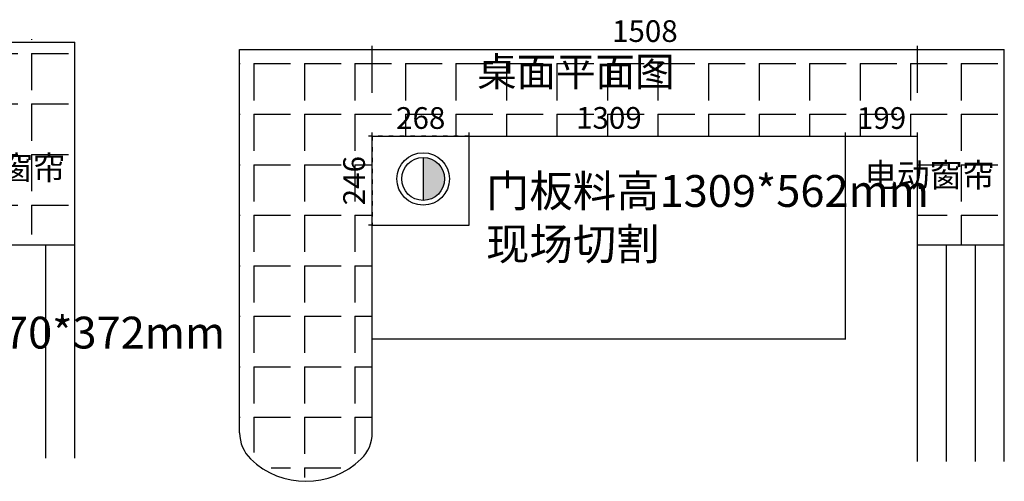
# Model space of a CAD drawing. Units: millimetres. Extents: x 1218494 to 1228941, y 112921 to 118002.
# Drawn here: x 1223015 to 1225738, y 116040 to 117317 of the extents above; entities that cross this region are included whole.
import ezdxf

# ---------------------------------------------------------------- set-up
doc = ezdxf.new("R2010")
doc.units = ezdxf.units.MM
doc.header["$PDMODE"] = 35
doc.linetypes.add('ACAD_ISO03W100', pattern=[30, 12, -18])
doc.layers.add('门窗', color=4, linetype='Continuous')
doc.styles.add('ROMANC', font='simhei.ttf')
doc.styles.add('工程', font='txt', dxfattribs={"width": 0.6, "height": 70})
doc.dimstyles.new('x1aoguan③', dxfattribs={"dimscale": 20, "dimtxt": 3, "dimasz": 1.5, "dimexe": 0.5, "dimexo": 0.5, "dimtad": 1, "dimdec": 0, "dimdsep": 46, "dimtxsty": 'ROMANC', "dimblk": 'NONE', "dimcen": 2.5, "dimclrd": 3, "dimclre": 3, "dimadec": 0, "dimazin": 0, "dimtfac": 1, "dimtdec": 0, "dimtmove": 0, "dimatfit": 3, "dimldrblk": 'DOTSMALL', "dimfxl": 3, "dimfxlon": 1, "dimarcsym": 0})

# ---------------------------------------------------------------- blocks, each defined once
blk = doc.blocks.new('*D97')
at = {"color": 3, "linetype": 'ACAD_ISO03W100', "lineweight": -2, "transparency": 16777216}
for p, q in [((1223990, 116994.7), (1223990, 117004.7)), ((1224258, 116994.7), (1223990, 116994.7)), ((1224258, 116994.7), (1224258, 117004.7))]:
    blk.add_line(p, q, dxfattribs=at)
at = {"layer": 'Defpoints', "color": 0, "linetype": 'ACAD_ISO03W100', "transparency": 16777216}
for p in [(1223990, 116994.7), (1223990, 116994.7), (1224258, 116994.7)]:
    blk.add_point(p, dxfattribs=at)
at = {"color": 0, "linetype": 'ACAD_ISO03W100', "transparency": 16777216, "insert": (1224124, 117037.2), "char_height": 60, "attachment_point": 5, "style": 'ROMANC'}
blk.add_mtext('268', dxfattribs=at)
blk = doc.blocks.new('_DOTSMALL')
at = {"color": 0, "linetype": 'ByBlock', "const_width": 0.5}
blk.add_lwpolyline([(-0.0625, 0, 1), (0.0625, 0, 1)], format="xyb", close=True, dxfattribs=at)
blk = doc.blocks.new('_None')
blk = doc.blocks.new('*D98')
at = {"color": 3, "linetype": 'ACAD_ISO03W100', "lineweight": -2, "transparency": 16777216}
for p, q in [((1223990, 116994.7), (1223980, 116994.7)), ((1223990, 116994.7), (1223990, 116748.7)), ((1223990, 116748.7), (1223980, 116748.7))]:
    blk.add_line(p, q, dxfattribs=at)
at = {"layer": 'Defpoints', "color": 0, "linetype": 'ACAD_ISO03W100', "transparency": 16777216}
for p in [(1223990, 116994.7), (1223990, 116748.7), (1223990, 116748.7)]:
    blk.add_point(p, dxfattribs=at)
at = {"color": 0, "linetype": 'ACAD_ISO03W100', "transparency": 16777216, "insert": (1223947.5, 116871.7), "char_height": 60, "attachment_point": 5, "rotation": 90, "style": 'ROMANC'}
blk.add_mtext('246', dxfattribs=at)
blk = doc.blocks.new('*D99')
at = {"color": 3, "lineweight": -2, "transparency": 16777216}
for p, q in [((1223990, 117114.7), (1223990, 117244.7)), ((1223990, 117234.7), (1225498, 117234.7)), ((1225498, 117114.7), (1225498, 117244.7))]:
    blk.add_line(p, q, dxfattribs=at)
at = {"layer": 'Defpoints', "color": 0, "transparency": 16777216}
for p in [(1225498, 117234.7), (1223990, 116994.7), (1225498, 116999.7)]:
    blk.add_point(p, dxfattribs=at)
at = {"color": 0, "transparency": 16777216, "insert": (1224744, 117277.6), "char_height": 60, "attachment_point": 5, "style": 'ROMANC'}
blk.add_mtext('1508', dxfattribs=at)
blk = doc.blocks.new('*D100')
at = {"color": 3, "lineweight": -2, "transparency": 16777216}
for p, q in [((1225299, 116994.7), (1225299, 117004.7)), ((1225299, 116994.7), (1225498, 116994.7)), ((1225498, 116994.7), (1225498, 117004.7))]:
    blk.add_line(p, q, dxfattribs=at)
at = {"layer": 'Defpoints', "color": 0, "transparency": 16777216}
for p in [(1225299, 116994.7), (1225498, 116994.7), (1225498, 116994.7)]:
    blk.add_point(p, dxfattribs=at)
at = {"color": 0, "transparency": 16777216, "insert": (1225398.5, 117037.2), "char_height": 60, "attachment_point": 5, "style": 'ROMANC'}
blk.add_mtext('199', dxfattribs=at)
blk = doc.blocks.new('*D101')
at = {"color": 3, "lineweight": -2, "transparency": 16777216}
for p, q in [((1223990, 116994.7), (1223990, 116984.7)), ((1223990, 116994.7), (1225299, 116994.7)), ((1225299, 116994.7), (1225299, 117004.7))]:
    blk.add_line(p, q, dxfattribs=at)
at = {"layer": 'Defpoints', "color": 0, "transparency": 16777216}
for p in [(1223990, 116999.7), (1225299, 116994.7), (1225299, 116994.7)]:
    blk.add_point(p, dxfattribs=at)
at = {"color": 0, "transparency": 16777216, "insert": (1224644.5, 117037.6), "char_height": 60, "attachment_point": 5, "style": 'ROMANC'}
blk.add_mtext('1309', dxfattribs=at)

msp = doc.modelspace()

# ---------------------------------------------------------------- hatches: boundary and pattern name
h = msp.add_hatch()
h.set_pattern_fill('ANGLE', color=251, scale=20, angle=270, style=0)
h.set_pattern_definition([(270, (475094.15, 17198.19), (139.7, -3e-14), [101.6, -38.1]), (0, (475094.15, 17198.19), (3e-14, 139.7), [101.6, -38.1])])
edge = h.paths.add_edge_path()
edge.add_line((1221419.6, 116252.9), (1221419.6, 117022.9))
edge.add_line((1221419.6, 117022.9), (1222927.6, 117022.9))
edge.add_line((1222927.6, 117022.9), (1222927.6, 116722.9))
edge.add_line((1222927.6, 116722.9), (1223167.6, 116722.9))
edge.add_line((1223167.6, 116722.9), (1223167.6, 117262.9))
edge.add_line((1223167.6, 117262.9), (1221052.8, 117262.9))
edge.add_line((1221052.8, 117262.9), (1221052.8, 116252.9))
edge.add_arc((1221236.2, 116262), 183.6, 182.8516, 357.1484)
h = msp.add_hatch()
h.set_pattern_fill('ANGLE', color=251, scale=20, angle=270, style=0)
h.set_pattern_definition([(270, (477664.56, 17170.05), (139.7, -3e-14), [101.6, -38.1]), (0, (477664.56, 17170.05), (3e-14, 139.7), [101.6, -38.1])])
edge = h.paths.add_edge_path()
edge.add_line((1223990, 116224.7), (1223990, 116994.7))
edge.add_line((1223990, 116994.7), (1225498, 116994.7))
edge.add_line((1225498, 116994.7), (1225498, 116694.7))
edge.add_line((1225498, 116694.7), (1225738, 116694.7))
edge.add_line((1225738, 116694.7), (1225738, 117234.7))
edge.add_line((1225738, 117234.7), (1223623.2, 117234.7))
edge.add_line((1223623.2, 117234.7), (1223623.2, 116224.7))
edge.add_arc((1223806.6, 116233.9), 183.6, 182.8516, 357.1484)
at = {"ltscale": 150}
h = msp.add_hatch(color=250, dxfattribs=at)
edge = h.paths.add_edge_path()
edge.add_arc((1224130.8, 116876.5), 59.4, -90, 90)
edge.add_line((1224130.8, 116935.9), (1224130.8, 116817.1))

# ---------------------------------------------------------------- linework, layer by layer
for p, q in [((1221052.8, 117254.7), (1223167.6, 117254.7)), ((1223167.6, 116104.7), (1223167.6, 117254.7)), ((1223623.2, 117234.7), (1225738, 117234.7)), ((1223623.2, 116174), (1223623.2, 117234.7)), ((1225738, 116094.7), (1225738, 117234.7)), ((1223990, 116174), (1223990, 116994.7)), ((1223990, 116994.7), (1225498, 116994.7)), ((1225299, 116434.7), (1225299, 116994.7)), ((1225498, 116094.7), (1225498, 116994.7)), ((1224130.8, 116935.9), (1224130.8, 116817.1)), ((1222927.6, 116694.7), (1223167.6, 116694.7)), ((1225498, 116694.7), (1225738, 116694.7)), ((1223990, 116434.7), (1225300, 116434.7))]:
    msp.add_line(p, q)
at = {"color": 250, "ltscale": 150}
for p, q in [((1224258, 116748.7), (1224258, 116994.7)), ((1223990, 116748.7), (1224258, 116748.7))]:
    msp.add_line(p, q, dxfattribs=at)
for radius in [72.6, 59.4]:
    msp.add_circle((1224130.8, 116876.5), radius)
for centre, radius, start, end in [((1223723.2, 116174), 100, 180, 225.9715), ((1223890, 116174), 100, 314.0285, 0), ((1223806.6, 116260.2), 220, 225.9715, 314.0285)]:
    msp.add_arc(centre, radius, start, end)
at = {"layer": '门窗'}
for p, q in [((1223087.6, 116104.7), (1223087.6, 116694.7)), ((1225578, 116094.7), (1225578, 116694.7)), ((1225658, 116094.7), (1225658, 116694.7))]:
    msp.add_line(p, q, dxfattribs=at)

# ---------------------------------------------------------------- texts
at = {"color": 4, "insert": (1224280.1, 117212.9), "char_height": 100, "width": 1771.668, "attachment_point": 1}
msp.add_mtext('{\\fSimSun|b0|i0|c134|p54;\\H0.8x;\\C256;桌面\\fSimSun|b1|i0|c134|p54;平面图\\H1.25x;\\C4; }', dxfattribs=at)
at = {"char_height": 66, "width": 113.396, "attachment_point": 1}
for insert in [(1222780.9, 116940.2), (1225351.3, 116920.2)]:
    msp.add_mtext('{\\fSimSun|b1|i0|c134|p54;\\C1;电动窗帘}', dxfattribs=dict(at, insert=insert))
at = {"lineweight": 15, "char_height": 88, "attachment_point": 7, "style": '工程'}
for s, width, insert in [('{\\fSimSun|b1|i0|c134|p2;门板料高1309*562mm\\P现场切割 }', 638.806, (1224304.5, 116652.5)), ('门板料高870*372mm', 423.985, (1222424.8, 116407.5))]:
    msp.add_mtext_dynamic_manual_height_columns(s, width=width, gutter_width=350, heights=[0], dxfattribs=dict(at, insert=insert))

# ---------------------------------------------------------------- dimensions: what is measured, and where the dimension line sits
for base, p1, p2, picture, middle in [((1225498, 117234.7), (1223990, 116994.7), (1225498, 116999.7), '*D99', (1224744, 117277.6)), ((1225299, 116994.7), (1223990, 116999.7), (1225299, 116994.7), '*D101', (1224644.5, 117037.6))]:
    dim = msp.add_linear_dim(base=base, p1=p1, p2=p2, dimstyle='x1aoguan③', override={"dimtmove": 1, "dimatfit": 1, "dimfxl": 6})
    dim.commit()
    dim.dimension.update_dxf_attribs({"geometry": picture, "text_midpoint": middle})
at = {"color": 251, "linetype": 'ACAD_ISO03W100'}
dim = msp.add_linear_dim(base=(1223990, 116994.7), p1=(1224258, 116994.7), p2=(1223990, 116994.7), dimstyle='x1aoguan③', dxfattribs=at)
dim.commit()
dim.dimension.update_dxf_attribs({"geometry": '*D97', "text_midpoint": (1224124, 117037.2)})
at = {"color": 251}
dim = msp.add_linear_dim(base=(1225498, 116994.7), p1=(1225299, 116994.7), p2=(1225498, 116994.7), dimstyle='x1aoguan③', override={"dimatfit": 1, "dimfxl": 6}, dxfattribs=at)
dim.commit()
dim.dimension.update_dxf_attribs({"geometry": '*D100', "text_midpoint": (1225398.5, 117037.2)})
at = {"color": 251, "linetype": 'ACAD_ISO03W100'}
dim = msp.add_linear_dim(base=(1223990, 116748.7), p1=(1223990, 116994.7), p2=(1223990, 116748.7), angle=90, dimstyle='x1aoguan③', dxfattribs=at)
dim.commit()
dim.dimension.update_dxf_attribs({"geometry": '*D98', "text_midpoint": (1223947.5, 116871.7)})

doc.saveas('drawing.dxf')
